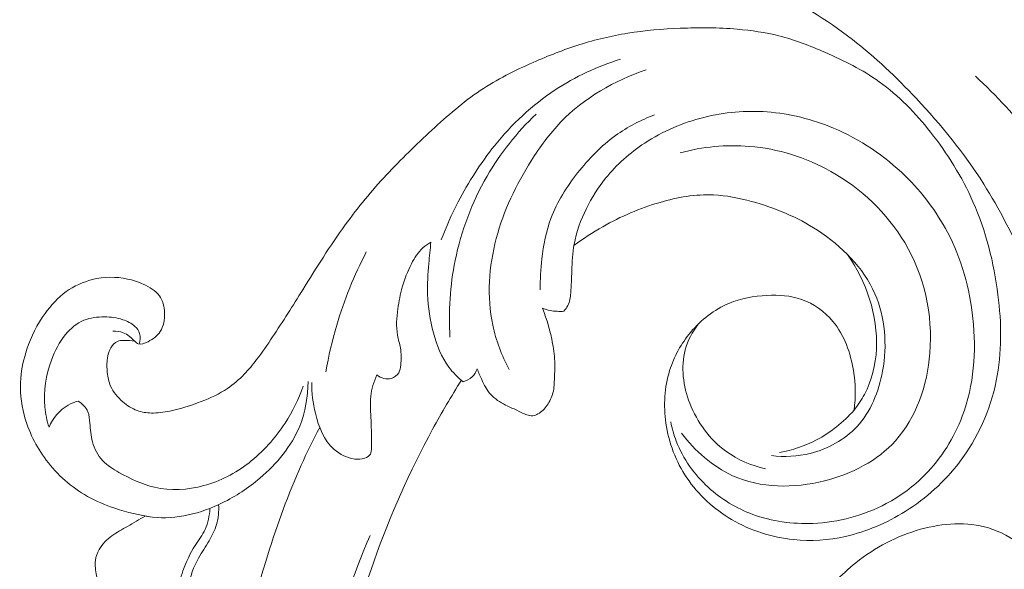
# Model space of a CAD drawing. Units: centimetres. Extents: x 930 to 2059, y -700 to 178.
# Drawn here: x 1022 to 1029, y -165 to -161 of the extents above; entities that cross this region are included whole.
import ezdxf

# ---------------------------------------------------------------- set-up
doc = ezdxf.new("R2010")
doc.units = ezdxf.units.CM
doc.header["$MEASUREMENT"] = 0
doc.layers.add('layer 1', color=7, linetype='Continuous')

msp = doc.modelspace()

# ---------------------------------------------------------------- linework, layer by layer
at = {"layer": 'layer 1', "color": 250, "lineweight": 20}
for points, knots in [([(1029.58914, -164.11089), (1029.57971, -164.08584), (1029.57071, -164.06068), (1029.56244, -164.03527), (1029.56244, -164.03527), (1029.53502, -163.95127), (1029.5166, -163.86453), (1029.49408, -163.77907), (1029.49408, -163.77907), (1029.4337, -163.54989), (1029.34363, -163.32962), (1029.245, -163.11345), (1029.245, -163.11345), (1029.15313, -162.91206), (1029.05386, -162.71426), (1028.93602, -162.52799), (1028.93602, -162.52799), (1028.79117, -162.29887), (1028.61841, -162.08704), (1028.43209, -161.88853), (1028.43209, -161.88853), (1028.28286, -161.72957), (1028.12512, -161.57909), (1027.95333, -161.44632), (1027.95333, -161.44632), (1027.75959, -161.29658), (1027.54808, -161.16938), (1027.32709, -161.0618), (1027.32709, -161.0618), (1027.13166, -160.96657), (1026.92888, -160.88674), (1026.71814, -160.83406), (1026.71814, -160.83406), (1026.54145, -160.78997), (1026.35913, -160.76499), (1026.17713, -160.76586), (1026.17713, -160.76586), (1026.09016, -160.76629), (1026.00326, -160.7726), (1025.91675, -160.78219), (1025.91675, -160.78219), (1025.86108, -160.7883), (1025.80562, -160.7957), (1025.75043, -160.80488)], [0, 0, 0, 0, 0.0833333, 0.0833333, 0.0833333, 0.0833333, 0.1666667, 0.1666667, 0.1666667, 0.1666667, 0.25, 0.25, 0.25, 0.25, 0.3333333, 0.3333333, 0.3333333, 0.3333333, 0.4166667, 0.4166667, 0.4166667, 0.4166667, 0.5, 0.5, 0.5, 0.5, 0.5833333, 0.5833333, 0.5833333, 0.5833333, 0.6666667, 0.6666667, 0.6666667, 0.6666667, 0.75, 0.75, 0.75, 0.75, 0.8333333, 0.8333333, 0.8333333, 0.8333333, 1, 1, 1, 1]), ([(1027.96627, -164.21985), (1027.9796, -164.12232), (1027.97745, -164.02295), (1027.96153, -163.92433), (1027.96153, -163.92433), (1027.94017, -163.79168), (1027.89389, -163.66035), (1027.80843, -163.55755), (1027.80843, -163.55755), (1027.74631, -163.4827), (1027.66359, -163.42286), (1027.57278, -163.3912), (1027.57278, -163.3912), (1027.49088, -163.36264), (1027.40234, -163.35692), (1027.31466, -163.36135), (1027.31466, -163.36135), (1027.21644, -163.36631), (1027.11931, -163.38385), (1027.02993, -163.42157), (1027.02993, -163.42157), (1026.92002, -163.46783), (1026.82182, -163.54456), (1026.74392, -163.6372), (1026.74392, -163.6372), (1026.67307, -163.72159), (1026.61905, -163.81919), (1026.58659, -163.92372), (1026.58659, -163.92372), (1026.54748, -164.04963), (1026.53975, -164.18558), (1026.55855, -164.31737), (1026.55855, -164.31737), (1026.57948, -164.46355), (1026.63318, -164.60459), (1026.71514, -164.72642), (1026.71514, -164.72642), (1026.80084, -164.85387), (1026.91734, -164.96021), (1027.04979, -165.03824), (1027.04979, -165.03824), (1027.19172, -165.12192), (1027.352, -165.17295), (1027.51488, -165.18916), (1027.51488, -165.18916), (1027.64418, -165.20198), (1027.7752, -165.19288), (1027.9018, -165.16469), (1027.9018, -165.16469), (1028.0601, -165.12933), (1028.21136, -165.0642), (1028.34933, -164.97787), (1028.34933, -164.97787), (1028.50517, -164.88033), (1028.64391, -164.75569), (1028.75519, -164.60886), (1028.75519, -164.60886), (1028.89042, -164.43058), (1028.98514, -164.21951), (1029.02999, -164.00055), (1029.02999, -164.00055), (1029.07305, -163.78957), (1029.06987, -163.57131), (1029.04267, -163.35652), (1029.04267, -163.35652), (1029.01236, -163.1166), (1028.95225, -162.88096), (1028.85572, -162.66153), (1028.85572, -162.66153), (1028.77358, -162.47495), (1028.66515, -162.29994), (1028.53784, -162.13894), (1028.53784, -162.13894), (1028.42598, -161.99731), (1028.29954, -161.86646), (1028.15418, -161.76264), (1028.15418, -161.76264), (1028.02924, -161.67338), (1027.89026, -161.6041), (1027.74858, -161.54241), (1027.74858, -161.54241), (1027.63635, -161.49354), (1027.52234, -161.44948), (1027.40454, -161.4195), (1027.40454, -161.4195), (1027.30265, -161.39372), (1027.19781, -161.37845), (1027.09287, -161.36956), (1027.09287, -161.36956), (1026.95062, -161.35751), (1026.80803, -161.35713), (1026.66549, -161.36288), (1026.66549, -161.36288), (1026.53403, -161.36818), (1026.40269, -161.37858), (1026.27293, -161.39959), (1026.27293, -161.39959), (1026.15138, -161.41926), (1026.03119, -161.44816), (1025.91376, -161.48515), (1025.91376, -161.48515), (1025.79537, -161.52245), (1025.67987, -161.56802), (1025.56602, -161.61815), (1025.56602, -161.61815), (1025.42905, -161.67851), (1025.29441, -161.74553), (1025.17033, -161.82842), (1025.17033, -161.82842), (1025.04082, -161.91498), (1024.92291, -162.01882), (1024.80787, -162.12498), (1024.80787, -162.12498), (1024.69063, -162.23318), (1024.57638, -162.34367), (1024.46812, -162.4603), (1024.46812, -162.4603), (1024.35821, -162.57873), (1024.25447, -162.70356), (1024.15935, -162.83433), (1024.15935, -162.83433), (1024.04553, -162.99076), (1023.9439, -163.15582), (1023.84149, -163.32012), (1023.84149, -163.32012), (1023.76767, -163.4385), (1023.69338, -163.55668), (1023.61607, -163.67277), (1023.61607, -163.67277), (1023.57786, -163.7301), (1023.53904, -163.78695), (1023.49715, -163.84163), (1023.49715, -163.84163), (1023.4682, -163.87954), (1023.43774, -163.91625), (1023.40462, -163.9507), (1023.40462, -163.9507), (1023.36635, -163.99051), (1023.32439, -164.02716), (1023.27874, -164.05788), (1023.27874, -164.05788), (1023.21821, -164.09851), (1023.15116, -164.12894), (1023.08292, -164.15543), (1023.08292, -164.15543), (1023.00592, -164.18533), (1022.92731, -164.21037), (1022.84648, -164.22699), (1022.84648, -164.22699), (1022.80132, -164.23627), (1022.75558, -164.24302), (1022.70937, -164.24177), (1022.70937, -164.24177), (1022.6737, -164.24091), (1022.63776, -164.23519), (1022.60419, -164.22319), (1022.60419, -164.22319), (1022.56425, -164.20884), (1022.52771, -164.18552), (1022.49487, -164.15726), (1022.49487, -164.15726), (1022.45716, -164.12467), (1022.42424, -164.08557), (1022.40478, -164.04075), (1022.40478, -164.04075), (1022.39098, -164.0087), (1022.38392, -163.9738), (1022.37999, -163.93871), (1022.37999, -163.93871), (1022.37602, -163.903), (1022.37531, -163.86718), (1022.38054, -163.83227), (1022.38054, -163.83227), (1022.38445, -163.80555), (1022.39184, -163.77927), (1022.40562, -163.75494), (1022.40562, -163.75494), (1022.41748, -163.73391), (1022.43406, -163.71427), (1022.45519, -163.70571), (1022.45519, -163.70571), (1022.47039, -163.6995), (1022.48796, -163.69922), (1022.50507, -163.69915), (1022.50507, -163.69915), (1022.53304, -163.69909), (1022.56007, -163.69985), (1022.58681, -163.70519)], [0, 0, 0, 0, 0.0208333, 0.0208333, 0.0208333, 0.0208333, 0.0416667, 0.0416667, 0.0416667, 0.0416667, 0.0625, 0.0625, 0.0625, 0.0625, 0.0833333, 0.0833333, 0.0833333, 0.0833333, 0.1041667, 0.1041667, 0.1041667, 0.1041667, 0.125, 0.125, 0.125, 0.125, 0.1458333, 0.1458333, 0.1458333, 0.1458333, 0.1666667, 0.1666667, 0.1666667, 0.1666667, 0.1875, 0.1875, 0.1875, 0.1875, 0.2083333, 0.2083333, 0.2083333, 0.2083333, 0.2291667, 0.2291667, 0.2291667, 0.2291667, 0.25, 0.25, 0.25, 0.25, 0.2708333, 0.2708333, 0.2708333, 0.2708333, 0.2916667, 0.2916667, 0.2916667, 0.2916667, 0.3125, 0.3125, 0.3125, 0.3125, 0.3333333, 0.3333333, 0.3333333, 0.3333333, 0.3541667, 0.3541667, 0.3541667, 0.3541667, 0.375, 0.375, 0.375, 0.375, 0.3958333, 0.3958333, 0.3958333, 0.3958333, 0.4166667, 0.4166667, 0.4166667, 0.4166667, 0.4375, 0.4375, 0.4375, 0.4375, 0.4583333, 0.4583333, 0.4583333, 0.4583333, 0.4791667, 0.4791667, 0.4791667, 0.4791667, 0.5, 0.5, 0.5, 0.5, 0.5208333, 0.5208333, 0.5208333, 0.5208333, 0.5416667, 0.5416667, 0.5416667, 0.5416667, 0.5625, 0.5625, 0.5625, 0.5625, 0.5833333, 0.5833333, 0.5833333, 0.5833333, 0.6041667, 0.6041667, 0.6041667, 0.6041667, 0.625, 0.625, 0.625, 0.625, 0.6458333, 0.6458333, 0.6458333, 0.6458333, 0.6666667, 0.6666667, 0.6666667, 0.6666667, 0.6875, 0.6875, 0.6875, 0.6875, 0.7083333, 0.7083333, 0.7083333, 0.7083333, 0.7291667, 0.7291667, 0.7291667, 0.7291667, 0.75, 0.75, 0.75, 0.75, 0.7708333, 0.7708333, 0.7708333, 0.7708333, 0.7916667, 0.7916667, 0.7916667, 0.7916667, 0.8125, 0.8125, 0.8125, 0.8125, 0.8333333, 0.8333333, 0.8333333, 0.8333333, 0.8541667, 0.8541667, 0.8541667, 0.8541667, 0.875, 0.875, 0.875, 0.875, 0.8958333, 0.8958333, 0.8958333, 0.8958333, 0.9166667, 0.9166667, 0.9166667, 0.9166667, 0.9375, 0.9375, 0.9375, 0.9375, 0.9583333, 0.9583333, 0.9583333, 0.9583333, 1, 1, 1, 1]), ([(1026.21913, -161.59392), (1026.04721, -161.64794), (1025.88105, -161.72474), (1025.73009, -161.82436), (1025.73009, -161.82436), (1025.55827, -161.93781), (1025.40604, -162.08078), (1025.27683, -162.24129), (1025.27683, -162.24129), (1025.17195, -162.37151), (1025.08228, -162.51325), (1025.00525, -162.66147), (1025.00525, -162.66147), (1024.95734, -162.7539), (1024.9143, -162.84882), (1024.87711, -162.94601)], [0, 0, 0, 0, 0.2, 0.2, 0.2, 0.2, 0.4, 0.4, 0.4, 0.4, 0.6, 0.6, 0.6, 0.6, 1, 1, 1, 1]), ([(1025.3855, -163.91663), (1025.33071, -163.81203), (1025.28794, -163.6999), (1025.26327, -163.58389), (1025.26327, -163.58389), (1025.21821, -163.37129), (1025.23402, -163.14586), (1025.28978, -162.93479), (1025.28978, -162.93479), (1025.34455, -162.72752), (1025.43782, -162.53412), (1025.55129, -162.35388), (1025.55129, -162.35388), (1025.61643, -162.25058), (1025.68817, -162.15154), (1025.77286, -162.06403), (1025.77286, -162.06403), (1025.94661, -161.88422), (1026.1745, -161.75256), (1026.41113, -161.67459)], [0, 0, 0, 0, 0.1666667, 0.1666667, 0.1666667, 0.1666667, 0.3333333, 0.3333333, 0.3333333, 0.3333333, 0.5, 0.5, 0.5, 0.5, 0.6666667, 0.6666667, 0.6666667, 0.6666667, 1, 1, 1, 1]), ([(1030.17604, -165.38253), (1030.18539, -165.33174), (1030.19341, -165.28082), (1030.20024, -165.22962), (1030.20024, -165.22962), (1030.22386, -165.05459), (1030.23445, -164.87692), (1030.22534, -164.70087), (1030.22534, -164.70087), (1030.21354, -164.47159), (1030.16854, -164.24481), (1030.11591, -164.02077), (1030.11591, -164.02077), (1030.0868, -163.89731), (1030.05553, -163.77474), (1030.01814, -163.65405), (1030.01814, -163.65405), (1029.95335, -163.44503), (1029.87035, -163.24183), (1029.78021, -163.04131), (1029.78021, -163.04131), (1029.64748, -162.74596), (1029.49889, -162.45633), (1029.30676, -162.19743), (1029.30676, -162.19743), (1029.17888, -162.02509), (1029.03161, -161.86637), (1028.8737, -161.72091)], [0, 0, 0, 0, 0.125, 0.125, 0.125, 0.125, 0.25, 0.25, 0.25, 0.25, 0.375, 0.375, 0.375, 0.375, 0.5, 0.5, 0.5, 0.5, 0.625, 0.625, 0.625, 0.625, 0.75, 0.75, 0.75, 0.75, 1, 1, 1, 1]), ([(1024.94314, -163.67436), (1024.93137, -163.48295), (1024.94396, -163.28911), (1024.98222, -163.10044), (1024.98222, -163.10044), (1025.02715, -162.8791), (1025.10743, -162.66494), (1025.22041, -162.46985), (1025.22041, -162.46985), (1025.32001, -162.29808), (1025.4451, -162.14115), (1025.58745, -162.00432)], [0, 0, 0, 0, 0.25, 0.25, 0.25, 0.25, 0.5, 0.5, 0.5, 0.5, 1, 1, 1, 1]), ([(1026.47442, -162.01009), (1026.3714, -162.04916), (1026.27194, -162.10085), (1026.18236, -162.16537), (1026.18236, -162.16537), (1026.07455, -162.24314), (1025.98123, -162.33968), (1025.89824, -162.44517), (1025.89824, -162.44517), (1025.81629, -162.54939), (1025.7445, -162.66228), (1025.69869, -162.7853), (1025.69869, -162.7853), (1025.66262, -162.88203), (1025.64263, -162.98507), (1025.63058, -163.08826), (1025.63058, -163.08826), (1025.62163, -163.16573), (1025.61702, -163.24336), (1025.6187, -163.3211)], [0, 0, 0, 0, 0.1666667, 0.1666667, 0.1666667, 0.1666667, 0.3333333, 0.3333333, 0.3333333, 0.3333333, 0.5, 0.5, 0.5, 0.5, 0.6666667, 0.6666667, 0.6666667, 0.6666667, 1, 1, 1, 1]), ([(1025.79493, -163.48038), (1025.80665, -163.46738), (1025.81732, -163.45287), (1025.82493, -163.4371), (1025.82493, -163.4371), (1025.83888, -163.40853), (1025.84331, -163.37595), (1025.84639, -163.34378), (1025.84639, -163.34378), (1025.85169, -163.28784), (1025.85282, -163.23294), (1025.85477, -163.17755), (1025.85477, -163.17755), (1025.85707, -163.11152), (1025.86048, -163.04493), (1025.87201, -162.97979), (1025.87201, -162.97979), (1025.88859, -162.88664), (1025.92177, -162.79662), (1025.96383, -162.71146), (1025.96383, -162.71146), (1026.00366, -162.6309), (1026.05144, -162.5547), (1026.10747, -162.48504), (1026.10747, -162.48504), (1026.18971, -162.38259), (1026.29003, -162.29432), (1026.40021, -162.22206), (1026.40021, -162.22206), (1026.5351, -162.13346), (1026.68504, -162.06882), (1026.84123, -162.02954), (1026.84123, -162.02954), (1026.99567, -161.99075), (1027.15635, -161.9768), (1027.31503, -161.98852), (1027.31503, -161.98852), (1027.48549, -162.00106), (1027.65369, -162.04313), (1027.81176, -162.10973), (1027.81176, -162.10973), (1028.01105, -162.19368), (1028.19413, -162.31655), (1028.34932, -162.46797), (1028.34932, -162.46797), (1028.47547, -162.5912), (1028.58327, -162.73344), (1028.66507, -162.88904), (1028.66507, -162.88904), (1028.76936, -163.08744), (1028.83134, -163.30779), (1028.85536, -163.53345), (1028.85536, -163.53345), (1028.88165, -163.78053), (1028.86256, -164.03407), (1028.77592, -164.26453), (1028.77592, -164.26453), (1028.71441, -164.4279), (1028.61893, -164.57977), (1028.49677, -164.70384), (1028.49677, -164.70384), (1028.41178, -164.79009), (1028.31396, -164.86304), (1028.20735, -164.91983), (1028.20735, -164.91983), (1028.03935, -165.00936), (1027.84955, -165.05911), (1027.6581, -165.06709), (1027.6581, -165.06709), (1027.50514, -165.07346), (1027.35114, -165.0534), (1027.2085, -165.00064), (1027.2085, -165.00064), (1027.08612, -164.95539), (1026.97208, -164.88623), (1026.87506, -164.79712), (1026.87506, -164.79712), (1026.77117, -164.70167), (1026.68672, -164.58337), (1026.63647, -164.45263), (1026.63647, -164.45263), (1026.61847, -164.40605), (1026.60489, -164.35775), (1026.59516, -164.30879)], [0, 0, 0, 0, 0.0454545, 0.0454545, 0.0454545, 0.0454545, 0.0909091, 0.0909091, 0.0909091, 0.0909091, 0.1363636, 0.1363636, 0.1363636, 0.1363636, 0.1818182, 0.1818182, 0.1818182, 0.1818182, 0.2272727, 0.2272727, 0.2272727, 0.2272727, 0.2727273, 0.2727273, 0.2727273, 0.2727273, 0.3181818, 0.3181818, 0.3181818, 0.3181818, 0.3636364, 0.3636364, 0.3636364, 0.3636364, 0.4090909, 0.4090909, 0.4090909, 0.4090909, 0.4545455, 0.4545455, 0.4545455, 0.4545455, 0.5, 0.5, 0.5, 0.5, 0.5454545, 0.5454545, 0.5454545, 0.5454545, 0.5909091, 0.5909091, 0.5909091, 0.5909091, 0.6363636, 0.6363636, 0.6363636, 0.6363636, 0.6818182, 0.6818182, 0.6818182, 0.6818182, 0.7272727, 0.7272727, 0.7272727, 0.7272727, 0.7727273, 0.7727273, 0.7727273, 0.7727273, 0.8181818, 0.8181818, 0.8181818, 0.8181818, 0.8636364, 0.8636364, 0.8636364, 0.8636364, 0.9090909, 0.9090909, 0.9090909, 0.9090909, 1, 1, 1, 1]), ([(1026.67546, -164.39286), (1026.77607, -164.52463), (1026.90693, -164.64188), (1027.05755, -164.71047), (1027.05755, -164.71047), (1027.26716, -164.80603), (1027.51502, -164.80724), (1027.74602, -164.74879), (1027.74602, -164.74879), (1027.95013, -164.69704), (1028.14124, -164.59861), (1028.27641, -164.44863), (1028.27641, -164.44863), (1028.43199, -164.276), (1028.51382, -164.03515), (1028.53332, -163.79382), (1028.53332, -163.79382), (1028.55683, -163.50309), (1028.49014, -163.21152), (1028.34495, -162.96639), (1028.34495, -162.96639), (1028.21364, -162.74457), (1028.01824, -162.56082), (1027.79286, -162.43448), (1027.79286, -162.43448), (1027.60513, -162.32916), (1027.39666, -162.26359), (1027.184, -162.24623), (1027.184, -162.24623), (1027.01009, -162.232), (1026.83341, -162.24998), (1026.6657, -162.29402)], [0, 0, 0, 0, 0.1111111, 0.1111111, 0.1111111, 0.1111111, 0.2222222, 0.2222222, 0.2222222, 0.2222222, 0.3333333, 0.3333333, 0.3333333, 0.3333333, 0.4444444, 0.4444444, 0.4444444, 0.4444444, 0.5555556, 0.5555556, 0.5555556, 0.5555556, 0.6666667, 0.6666667, 0.6666667, 0.6666667, 0.7777778, 0.7777778, 0.7777778, 0.7777778, 1, 1, 1, 1]), ([(1027.34803, -164.56047), (1027.44435, -164.57203), (1027.54302, -164.56727), (1027.63835, -164.54358), (1027.63835, -164.54358), (1027.76995, -164.51077), (1027.89517, -164.44198), (1027.98663, -164.34402), (1027.98663, -164.34402), (1028.09062, -164.23256), (1028.15082, -164.08333), (1028.17919, -163.92847), (1028.17919, -163.92847), (1028.21522, -163.7322), (1028.20003, -163.52701), (1028.12212, -163.34962), (1028.12212, -163.34962), (1028.03617, -163.15384), (1027.87382, -162.99204), (1027.69197, -162.87371), (1027.69197, -162.87371), (1027.539, -162.77428), (1027.37237, -162.70561), (1027.19854, -162.65815), (1027.19854, -162.65815), (1027.10569, -162.63289), (1027.01071, -162.61365), (1026.91515, -162.6095), (1026.91515, -162.6095), (1026.78086, -162.60365), (1026.64531, -162.62762), (1026.5149, -162.66528), (1026.5149, -162.66528), (1026.36469, -162.70875), (1026.22117, -162.7705), (1026.08609, -162.84736), (1026.08609, -162.84736), (1026.01142, -162.88986), (1025.93933, -162.937), (1025.87048, -162.98844)], [0, 0, 0, 0, 0.0909091, 0.0909091, 0.0909091, 0.0909091, 0.1818182, 0.1818182, 0.1818182, 0.1818182, 0.2727273, 0.2727273, 0.2727273, 0.2727273, 0.3636364, 0.3636364, 0.3636364, 0.3636364, 0.4545455, 0.4545455, 0.4545455, 0.4545455, 0.5454545, 0.5454545, 0.5454545, 0.5454545, 0.6363636, 0.6363636, 0.6363636, 0.6363636, 0.7272727, 0.7272727, 0.7272727, 0.7272727, 0.8181818, 0.8181818, 0.8181818, 0.8181818, 1, 1, 1, 1]), ([(1024.39582, -163.95631), (1024.41107, -163.96936), (1024.42962, -163.97932), (1024.44943, -163.98397), (1024.44943, -163.98397), (1024.46772, -163.98824), (1024.48702, -163.98788), (1024.50532, -163.98221), (1024.50532, -163.98221), (1024.52784, -163.97528), (1024.54883, -163.96018), (1024.56025, -163.94038), (1024.56025, -163.94038), (1024.5702, -163.92316), (1024.5729, -163.90246), (1024.57475, -163.88205), (1024.57475, -163.88205), (1024.57889, -163.83867), (1024.57935, -163.79622), (1024.57222, -163.75467), (1024.57222, -163.75467), (1024.56672, -163.7226), (1024.55681, -163.691), (1024.55097, -163.6588), (1024.55097, -163.6588), (1024.53927, -163.59429), (1024.54436, -163.52743), (1024.55344, -163.46192), (1024.55344, -163.46192), (1024.56103, -163.40699), (1024.57157, -163.35294), (1024.58641, -163.30017), (1024.58641, -163.30017), (1024.60336, -163.23996), (1024.62607, -163.18121), (1024.6553, -163.12499), (1024.6553, -163.12499), (1024.67818, -163.08106), (1024.70508, -163.03859), (1024.74137, -163.00589), (1024.74137, -163.00589), (1024.75952, -162.98959), (1024.77997, -162.97574), (1024.8013, -162.96395)], [0, 0, 0, 0, 0.0833333, 0.0833333, 0.0833333, 0.0833333, 0.1666667, 0.1666667, 0.1666667, 0.1666667, 0.25, 0.25, 0.25, 0.25, 0.3333333, 0.3333333, 0.3333333, 0.3333333, 0.4166667, 0.4166667, 0.4166667, 0.4166667, 0.5, 0.5, 0.5, 0.5, 0.5833333, 0.5833333, 0.5833333, 0.5833333, 0.6666667, 0.6666667, 0.6666667, 0.6666667, 0.75, 0.75, 0.75, 0.75, 0.8333333, 0.8333333, 0.8333333, 0.8333333, 1, 1, 1, 1]), ([(1024.8013, -162.96395), (1024.79447, -163.01676), (1024.78943, -163.06977), (1024.78504, -163.12295), (1024.78504, -163.12295), (1024.77847, -163.20009), (1024.77314, -163.27767), (1024.7756, -163.35482), (1024.7756, -163.35482), (1024.7787, -163.45111), (1024.79408, -163.54687), (1024.81959, -163.64117), (1024.81959, -163.64117), (1024.84428, -163.73278), (1024.8785, -163.82296), (1024.93445, -163.89818), (1024.93445, -163.89818), (1024.96477, -163.9389), (1025.00147, -163.9752), (1025.04106, -164.00706)], [0, 0, 0, 0, 0.1666667, 0.1666667, 0.1666667, 0.1666667, 0.3333333, 0.3333333, 0.3333333, 0.3333333, 0.5, 0.5, 0.5, 0.5, 0.6666667, 0.6666667, 0.6666667, 0.6666667, 1, 1, 1, 1]), ([(1024.01557, -163.93406), (1024.03534, -163.816), (1024.06204, -163.69914), (1024.09576, -163.58428), (1024.09576, -163.58428), (1024.15141, -163.39497), (1024.22612, -163.21108), (1024.31743, -163.03667)], [0, 0, 0, 0, 0.3333333, 0.3333333, 0.3333333, 0.3333333, 1, 1, 1, 1]), ([(1027.96627, -164.21985), (1027.99546, -164.18343), (1028.02168, -164.14429), (1028.0437, -164.10291), (1028.0437, -164.10291), (1028.09907, -163.99906), (1028.12775, -163.88094), (1028.13357, -163.76152), (1028.13357, -163.76152), (1028.14567, -163.51192), (1028.05781, -163.25691), (1027.9168, -163.05523)], [0, 0, 0, 0, 0.25, 0.25, 0.25, 0.25, 0.5, 0.5, 0.5, 0.5, 1, 1, 1, 1]), ([(1022.42011, -163.62895), (1022.4468, -163.62774), (1022.47495, -163.63071), (1022.49949, -163.64044), (1022.49949, -163.64044), (1022.53272, -163.65364), (1022.55946, -163.67897), (1022.58681, -163.70519), (1022.58681, -163.70519), (1022.59452, -163.71257), (1022.60236, -163.72003), (1022.61113, -163.72389), (1022.61113, -163.72389), (1022.63267, -163.73348), (1022.66014, -163.72122), (1022.68473, -163.70798), (1022.68473, -163.70798), (1022.72324, -163.68739), (1022.75482, -163.66426), (1022.77543, -163.63253), (1022.77543, -163.63253), (1022.80057, -163.59405), (1022.80974, -163.54297), (1022.80793, -163.49274), (1022.80793, -163.49274), (1022.80616, -163.44588), (1022.79483, -163.39984), (1022.76917, -163.36432), (1022.76917, -163.36432), (1022.74081, -163.325), (1022.69503, -163.29844), (1022.64887, -163.27791), (1022.64887, -163.27791), (1022.61043, -163.26066), (1022.57171, -163.24767), (1022.53171, -163.23897), (1022.53171, -163.23897), (1022.44601, -163.2204), (1022.35394, -163.22172), (1022.26767, -163.24326), (1022.26767, -163.24326), (1022.1976, -163.26073), (1022.13125, -163.29151), (1022.07304, -163.33337), (1022.07304, -163.33337), (1022.01121, -163.37779), (1021.95867, -163.43476), (1021.914, -163.49704), (1021.914, -163.49704), (1021.85537, -163.57877), (1021.81038, -163.66962), (1021.7781, -163.76497), (1021.7781, -163.76497), (1021.75443, -163.83491), (1021.73767, -163.90728), (1021.7318, -163.98068), (1021.7318, -163.98068), (1021.72447, -164.07256), (1021.73413, -164.16613), (1021.75763, -164.25565), (1021.75763, -164.25565), (1021.78964, -164.3778), (1021.84736, -164.4926), (1021.92351, -164.5937), (1021.92351, -164.5937), (1022.00668, -164.70409), (1022.11183, -164.79833), (1022.23112, -164.86529), (1022.23112, -164.86529), (1022.29639, -164.90191), (1022.36588, -164.93039), (1022.43686, -164.95414), (1022.43686, -164.95414), (1022.52868, -164.98486), (1022.62292, -165.00765), (1022.71853, -165.0206)], [0, 0, 0, 0, 0.05, 0.05, 0.05, 0.05, 0.1, 0.1, 0.1, 0.1, 0.15, 0.15, 0.15, 0.15, 0.2, 0.2, 0.2, 0.2, 0.25, 0.25, 0.25, 0.25, 0.3, 0.3, 0.3, 0.3, 0.35, 0.35, 0.35, 0.35, 0.4, 0.4, 0.4, 0.4, 0.45, 0.45, 0.45, 0.45, 0.5, 0.5, 0.5, 0.5, 0.55, 0.55, 0.55, 0.55, 0.6, 0.6, 0.6, 0.6, 0.65, 0.65, 0.65, 0.65, 0.7, 0.7, 0.7, 0.7, 0.75, 0.75, 0.75, 0.75, 0.8, 0.8, 0.8, 0.8, 0.85, 0.85, 0.85, 0.85, 0.9, 0.9, 0.9, 0.9, 1, 1, 1, 1]), ([(1025.14688, -163.91046), (1025.15661, -163.9381), (1025.1683, -163.96488), (1025.18089, -163.99156), (1025.18089, -163.99156), (1025.19918, -164.0308), (1025.21913, -164.07007), (1025.24761, -164.10177), (1025.24761, -164.10177), (1025.27816, -164.13577), (1025.31843, -164.16112), (1025.35973, -164.18193), (1025.35973, -164.18193), (1025.38749, -164.19586), (1025.41582, -164.20781), (1025.44336, -164.22127), (1025.44336, -164.22127), (1025.46783, -164.23337), (1025.49184, -164.24661), (1025.5182, -164.25531), (1025.5182, -164.25531), (1025.53246, -164.25988), (1025.54735, -164.26318), (1025.56194, -164.26194), (1025.56194, -164.26194), (1025.57572, -164.26077), (1025.5892, -164.25557), (1025.60161, -164.24877), (1025.60161, -164.24877), (1025.6294, -164.23337), (1025.65155, -164.20981), (1025.66993, -164.18361), (1025.66993, -164.18361), (1025.68979, -164.15534), (1025.70528, -164.12406), (1025.71362, -164.09111), (1025.71362, -164.09111), (1025.72292, -164.05467), (1025.72336, -164.01622), (1025.72488, -163.97805), (1025.72488, -163.97805), (1025.7263, -163.94349), (1025.72849, -163.90916), (1025.72801, -163.87482), (1025.72801, -163.87482), (1025.72713, -163.82417), (1025.72028, -163.77343), (1025.71087, -163.72317), (1025.71087, -163.72317), (1025.694, -163.63215), (1025.6692, -163.54282), (1025.63454, -163.45746)], [0, 0, 0, 0, 0.0714286, 0.0714286, 0.0714286, 0.0714286, 0.1428571, 0.1428571, 0.1428571, 0.1428571, 0.2142857, 0.2142857, 0.2142857, 0.2142857, 0.2857143, 0.2857143, 0.2857143, 0.2857143, 0.3571429, 0.3571429, 0.3571429, 0.3571429, 0.4285714, 0.4285714, 0.4285714, 0.4285714, 0.5, 0.5, 0.5, 0.5, 0.5714286, 0.5714286, 0.5714286, 0.5714286, 0.6428571, 0.6428571, 0.6428571, 0.6428571, 0.7142857, 0.7142857, 0.7142857, 0.7142857, 0.7857143, 0.7857143, 0.7857143, 0.7857143, 0.8571429, 0.8571429, 0.8571429, 0.8571429, 1, 1, 1, 1]), ([(1025.63454, -163.45746), (1025.65378, -163.4646), (1025.67352, -163.47029), (1025.69371, -163.47434), (1025.69371, -163.47434), (1025.72697, -163.48087), (1025.76123, -163.48277), (1025.79493, -163.48038)], [0, 0, 0, 0, 0.3333333, 0.3333333, 0.3333333, 0.3333333, 1, 1, 1, 1]), ([(1021.94411, -164.34731), (1021.92823, -164.2983), (1021.91677, -164.24758), (1021.9117, -164.19613), (1021.9117, -164.19613), (1021.90015, -164.07828), (1021.92204, -163.95738), (1021.96307, -163.84539), (1021.96307, -163.84539), (1021.9883, -163.77644), (1022.02084, -163.71085), (1022.06766, -163.65445), (1022.06766, -163.65445), (1022.10513, -163.60928), (1022.15181, -163.56993), (1022.20515, -163.54783), (1022.20515, -163.54783), (1022.25288, -163.52812), (1022.30597, -163.52218), (1022.35846, -163.52262), (1022.35846, -163.52262), (1022.40549, -163.52297), (1022.45193, -163.52837), (1022.49608, -163.5432), (1022.49608, -163.5432), (1022.52868, -163.55408), (1022.56002, -163.57028), (1022.58578, -163.59398), (1022.58578, -163.59398), (1022.60146, -163.60848), (1022.61509, -163.6257), (1022.62164, -163.64565), (1022.62164, -163.64565), (1022.63006, -163.67112), (1022.62684, -163.70086), (1022.61768, -163.7261)], [0, 0, 0, 0, 0.1, 0.1, 0.1, 0.1, 0.2, 0.2, 0.2, 0.2, 0.3, 0.3, 0.3, 0.3, 0.4, 0.4, 0.4, 0.4, 0.5, 0.5, 0.5, 0.5, 0.6, 0.6, 0.6, 0.6, 0.7, 0.7, 0.7, 0.7, 0.8, 0.8, 0.8, 0.8, 1, 1, 1, 1]), ([(1026.80057, -163.57622), (1026.75761, -163.6338), (1026.72247, -163.69926), (1026.70337, -163.76857), (1026.70337, -163.76857), (1026.66783, -163.89757), (1026.68794, -164.04014), (1026.7377, -164.16874), (1026.7377, -164.16874), (1026.79333, -164.31241), (1026.88606, -164.43878), (1027.00729, -164.52704), (1027.00729, -164.52704), (1027.09551, -164.59127), (1027.19878, -164.6354), (1027.3043, -164.66005)], [0, 0, 0, 0, 0.2, 0.2, 0.2, 0.2, 0.4, 0.4, 0.4, 0.4, 0.6, 0.6, 0.6, 0.6, 1, 1, 1, 1]), ([(1023.90988, -164.01442), (1023.90737, -164.09136), (1023.91787, -164.16732), (1023.9366, -164.24387), (1023.9366, -164.24387), (1023.96111, -164.34465), (1023.99999, -164.44638), (1024.0765, -164.51368), (1024.0765, -164.51368), (1024.11959, -164.55151), (1024.17458, -164.57845), (1024.23113, -164.58598), (1024.23113, -164.58598), (1024.25617, -164.58924), (1024.28158, -164.58873), (1024.30635, -164.57995), (1024.30635, -164.57995), (1024.32306, -164.57402), (1024.33943, -164.56438), (1024.34754, -164.55035), (1024.34754, -164.55035), (1024.35527, -164.53691), (1024.35531, -164.51937), (1024.35533, -164.50225), (1024.35533, -164.50225), (1024.35571, -164.4304), (1024.35647, -164.36523), (1024.35315, -164.29791), (1024.35315, -164.29791), (1024.35019, -164.23809), (1024.3442, -164.1766), (1024.35083, -164.11656), (1024.35083, -164.11656), (1024.35701, -164.06134), (1024.37389, -164.00719), (1024.39582, -163.95631)], [0, 0, 0, 0, 0.1, 0.1, 0.1, 0.1, 0.2, 0.2, 0.2, 0.2, 0.3, 0.3, 0.3, 0.3, 0.4, 0.4, 0.4, 0.4, 0.5, 0.5, 0.5, 0.5, 0.6, 0.6, 0.6, 0.6, 0.7, 0.7, 0.7, 0.7, 0.8, 0.8, 0.8, 0.8, 1, 1, 1, 1]), ([(1025.04106, -164.00706), (1025.06581, -164.00044), (1025.08996, -163.98842), (1025.10871, -163.97066), (1025.10871, -163.97066), (1025.12599, -163.95414), (1025.1388, -163.93279), (1025.14688, -163.91046)], [0, 0, 0, 0, 0.3333333, 0.3333333, 0.3333333, 0.3333333, 1, 1, 1, 1]), ([(1023.88155, -164.00657), (1023.88019, -164.11944), (1023.86137, -164.23442), (1023.81912, -164.33921), (1023.81912, -164.33921), (1023.75768, -164.49108), (1023.64688, -164.6214), (1023.52183, -164.72818), (1023.52183, -164.72818), (1023.43546, -164.80193), (1023.34236, -164.86448), (1023.24023, -164.91432), (1023.24023, -164.91432), (1023.079, -164.99298), (1022.89513, -165.03995), (1022.71853, -165.0206), (1022.71853, -165.0206), (1022.69002, -165.0174), (1022.66165, -165.01253), (1022.63362, -165.00646)], [0, 0, 0, 0, 0.1666667, 0.1666667, 0.1666667, 0.1666667, 0.3333333, 0.3333333, 0.3333333, 0.3333333, 0.5, 0.5, 0.5, 0.5, 0.6666667, 0.6666667, 0.6666667, 0.6666667, 1, 1, 1, 1]), ([(1025.02859, -163.99675), (1024.95308, -164.11633), (1024.88133, -164.23845), (1024.81353, -164.36264), (1024.81353, -164.36264), (1024.64152, -164.6781), (1024.49502, -165.008), (1024.37579, -165.34742), (1024.37579, -165.34742), (1024.25612, -165.68806), (1024.16393, -166.03829), (1024.09875, -166.39369), (1024.09875, -166.39369), (1024.04279, -166.69872), (1024.00665, -167.00747), (1024.00163, -167.31791), (1024.00163, -167.31791), (1023.99821, -167.5269), (1024.00888, -167.7366), (1024.04286, -167.94237), (1024.04286, -167.94237), (1024.08648, -168.20666), (1024.16864, -168.46459), (1024.2785, -168.71084), (1024.2785, -168.71084), (1024.35854, -168.89041), (1024.45326, -169.0637), (1024.57726, -169.21458), (1024.57726, -169.21458), (1024.65388, -169.30779), (1024.74159, -169.39244), (1024.83806, -169.46455), (1024.83806, -169.46455), (1024.88517, -169.49974), (1024.93439, -169.53198), (1024.98104, -169.56788), (1024.98104, -169.56788), (1025.01752, -169.59593), (1025.05247, -169.62628), (1025.08672, -169.65719)], [0, 0, 0, 0, 0.0909091, 0.0909091, 0.0909091, 0.0909091, 0.1818182, 0.1818182, 0.1818182, 0.1818182, 0.2727273, 0.2727273, 0.2727273, 0.2727273, 0.3636364, 0.3636364, 0.3636364, 0.3636364, 0.4545455, 0.4545455, 0.4545455, 0.4545455, 0.5454545, 0.5454545, 0.5454545, 0.5454545, 0.6363636, 0.6363636, 0.6363636, 0.6363636, 0.7272727, 0.7272727, 0.7272727, 0.7272727, 0.8181818, 0.8181818, 0.8181818, 0.8181818, 1, 1, 1, 1]), ([(1023.84612, -164.04031), (1023.8114, -164.13714), (1023.76535, -164.23007), (1023.70928, -164.31676), (1023.70928, -164.31676), (1023.63553, -164.43051), (1023.54439, -164.53353), (1023.43737, -164.61614), (1023.43737, -164.61614), (1023.33792, -164.69284), (1023.22479, -164.75203), (1023.10264, -164.78496), (1023.10264, -164.78496), (1022.98205, -164.81753), (1022.85269, -164.82441), (1022.73277, -164.79686), (1022.73277, -164.79686), (1022.63947, -164.77549), (1022.55193, -164.73335), (1022.46702, -164.68559), (1022.46702, -164.68559), (1022.42299, -164.66088), (1022.37963, -164.63459), (1022.34548, -164.59822), (1022.34548, -164.59822), (1022.309, -164.55931), (1022.28305, -164.50888), (1022.26878, -164.45706), (1022.26878, -164.45706), (1022.2564, -164.41177), (1022.25277, -164.36533), (1022.24942, -164.3178), (1022.24942, -164.3178), (1022.2473, -164.28845), (1022.24528, -164.25866), (1022.234, -164.2323), (1022.234, -164.2323), (1022.22018, -164.19974), (1022.19223, -164.17222), (1022.16237, -164.15303)], [0, 0, 0, 0, 0.0909091, 0.0909091, 0.0909091, 0.0909091, 0.1818182, 0.1818182, 0.1818182, 0.1818182, 0.2727273, 0.2727273, 0.2727273, 0.2727273, 0.3636364, 0.3636364, 0.3636364, 0.3636364, 0.4545455, 0.4545455, 0.4545455, 0.4545455, 0.5454545, 0.5454545, 0.5454545, 0.5454545, 0.6363636, 0.6363636, 0.6363636, 0.6363636, 0.7272727, 0.7272727, 0.7272727, 0.7272727, 0.8181818, 0.8181818, 0.8181818, 0.8181818, 1, 1, 1, 1]), ([(1022.16237, -164.15303), (1022.13642, -164.15982), (1022.111, -164.16935), (1022.08744, -164.18257), (1022.08744, -164.18257), (1022.02364, -164.21831), (1021.97353, -164.28058), (1021.94411, -164.34731)], [0, 0, 0, 0, 0.3333333, 0.3333333, 0.3333333, 0.3333333, 1, 1, 1, 1]), ([(1027.40932, -164.53678), (1027.50455, -164.51906), (1027.59805, -164.4882), (1027.68433, -164.44307), (1027.68433, -164.44307), (1027.79106, -164.38728), (1027.88681, -164.30967), (1027.96627, -164.21985)], [0, 0, 0, 0, 0.3333333, 0.3333333, 0.3333333, 0.3333333, 1, 1, 1, 1]), ([(1023.96871, -164.34878), (1023.91993, -164.44191), (1023.87361, -164.53635), (1023.83049, -164.63231), (1023.83049, -164.63231), (1023.73267, -164.85002), (1023.6515, -165.07524), (1023.58032, -165.30333), (1023.58032, -165.30333), (1023.48698, -165.60215), (1023.41074, -165.90591), (1023.34383, -166.21188), (1023.34383, -166.21188), (1023.26481, -166.57277), (1023.19871, -166.93678), (1023.1537, -167.30342), (1023.1537, -167.30342), (1023.07509, -167.94337), (1023.06052, -168.59131), (1023.08462, -169.23707), (1023.08462, -169.23707), (1023.09973, -169.64517), (1023.13033, -170.05244), (1023.18695, -170.45598), (1023.18695, -170.45598), (1023.25128, -170.91407), (1023.3491, -171.36746), (1023.46366, -171.81686), (1023.46366, -171.81686), (1023.61875, -172.42483), (1023.80438, -173.02548), (1024.03951, -173.60563), (1024.03951, -173.60563), (1024.18444, -173.96308), (1024.34816, -174.3129), (1024.53424, -174.65234), (1024.53424, -174.65234), (1024.82724, -175.18691), (1025.17561, -175.69605), (1025.60214, -176.12869), (1025.60214, -176.12869), (1025.94408, -176.47556), (1026.33621, -176.77317), (1026.75701, -177.02031), (1026.75701, -177.02031), (1027.09968, -177.22154), (1027.46133, -177.38926), (1027.83984, -177.50633), (1027.83984, -177.50633), (1028.03805, -177.56776), (1028.24097, -177.6151), (1028.44664, -177.63968), (1028.44664, -177.63968), (1028.53611, -177.65043), (1028.62612, -177.65675), (1028.7161, -177.65754), (1028.7161, -177.65754), (1028.75513, -177.65785), (1028.79403, -177.65716), (1028.83287, -177.65392), (1028.83287, -177.65392), (1028.85772, -177.65179), (1028.88246, -177.64877), (1028.90685, -177.64418), (1028.90685, -177.64418), (1028.9219, -177.64139), (1028.93673, -177.63804), (1028.95208, -177.63611), (1028.95208, -177.63611), (1028.96025, -177.63509), (1028.96861, -177.63443), (1028.97661, -177.6358), (1028.97661, -177.6358), (1028.98911, -177.638), (1029.00074, -177.64501), (1029.01014, -177.65396), (1029.01014, -177.65396), (1029.02403, -177.66732), (1029.03304, -177.68497), (1029.03761, -177.70342), (1029.03761, -177.70342), (1029.04471, -177.73165), (1029.04177, -177.76174), (1029.03305, -177.78985), (1029.03305, -177.78985), (1029.01977, -177.83273), (1028.99294, -177.87098), (1028.95921, -177.89911)], [0, 0, 0, 0, 0.0434783, 0.0434783, 0.0434783, 0.0434783, 0.0869565, 0.0869565, 0.0869565, 0.0869565, 0.1304348, 0.1304348, 0.1304348, 0.1304348, 0.173913, 0.173913, 0.173913, 0.173913, 0.2173913, 0.2173913, 0.2173913, 0.2173913, 0.2608696, 0.2608696, 0.2608696, 0.2608696, 0.3043478, 0.3043478, 0.3043478, 0.3043478, 0.3478261, 0.3478261, 0.3478261, 0.3478261, 0.3913043, 0.3913043, 0.3913043, 0.3913043, 0.4347826, 0.4347826, 0.4347826, 0.4347826, 0.4782609, 0.4782609, 0.4782609, 0.4782609, 0.5217391, 0.5217391, 0.5217391, 0.5217391, 0.5652174, 0.5652174, 0.5652174, 0.5652174, 0.6086957, 0.6086957, 0.6086957, 0.6086957, 0.6521739, 0.6521739, 0.6521739, 0.6521739, 0.6956522, 0.6956522, 0.6956522, 0.6956522, 0.7391304, 0.7391304, 0.7391304, 0.7391304, 0.7826087, 0.7826087, 0.7826087, 0.7826087, 0.826087, 0.826087, 0.826087, 0.826087, 0.8695652, 0.8695652, 0.8695652, 0.8695652, 0.9130435, 0.9130435, 0.9130435, 0.9130435, 1, 1, 1, 1]), ([(1022.82602, -165.85307), (1022.85297, -165.82033), (1022.87721, -165.78287), (1022.889, -165.74248), (1022.889, -165.74248), (1022.90425, -165.69064), (1022.89906, -165.63409), (1022.90479, -165.57959), (1022.90479, -165.57959), (1022.91046, -165.52572), (1022.92685, -165.47393), (1022.94562, -165.42315), (1022.94562, -165.42315), (1022.97018, -165.3567), (1022.99904, -165.29205), (1023.03696, -165.23253), (1023.03696, -165.23253), (1023.06228, -165.19257), (1023.09181, -165.15494), (1023.1116, -165.11233), (1023.1116, -165.11233), (1023.13416, -165.06376), (1023.14417, -165.0087), (1023.14711, -164.95504)], [0, 0, 0, 0, 0.1428571, 0.1428571, 0.1428571, 0.1428571, 0.2857143, 0.2857143, 0.2857143, 0.2857143, 0.4285714, 0.4285714, 0.4285714, 0.4285714, 0.5714286, 0.5714286, 0.5714286, 0.5714286, 0.7142857, 0.7142857, 0.7142857, 0.7142857, 1, 1, 1, 1]), ([(1022.91141, -165.863), (1022.9263, -165.84539), (1022.93949, -165.82621), (1022.95078, -165.80582), (1022.95078, -165.80582), (1022.97312, -165.7654), (1022.98765, -165.71988), (1022.99158, -165.67378), (1022.99158, -165.67378), (1022.99533, -165.62957), (1022.9892, -165.58472), (1022.99183, -165.54055), (1022.99183, -165.54055), (1022.99618, -165.46586), (1023.02538, -165.39272), (1023.06223, -165.32668), (1023.06223, -165.32668), (1023.08696, -165.28234), (1023.1151, -165.24123), (1023.14066, -165.19783), (1023.14066, -165.19783), (1023.16357, -165.15902), (1023.18444, -165.11843), (1023.19722, -165.07515), (1023.19722, -165.07515), (1023.21128, -165.02758), (1023.21549, -164.9768), (1023.21254, -164.92744)], [0, 0, 0, 0, 0.125, 0.125, 0.125, 0.125, 0.25, 0.25, 0.25, 0.25, 0.375, 0.375, 0.375, 0.375, 0.5, 0.5, 0.5, 0.5, 0.625, 0.625, 0.625, 0.625, 0.75, 0.75, 0.75, 0.75, 1, 1, 1, 1]), ([(1022.66328, -165.01247), (1022.61919, -165.03832), (1022.57576, -165.06526), (1022.5312, -165.09039), (1022.5312, -165.09039), (1022.49171, -165.11254), (1022.45138, -165.13324), (1022.41467, -165.15998), (1022.41467, -165.15998), (1022.37673, -165.18763), (1022.34264, -165.22188), (1022.31946, -165.2631), (1022.31946, -165.2631), (1022.30525, -165.28825), (1022.29513, -165.31607), (1022.29126, -165.34431), (1022.29126, -165.34431), (1022.28611, -165.38187), (1022.29183, -165.42036), (1022.29888, -165.45834), (1022.29888, -165.45834), (1022.31241, -165.53094), (1022.33072, -165.60154), (1022.36084, -165.66773)], [0, 0, 0, 0, 0.1428571, 0.1428571, 0.1428571, 0.1428571, 0.2857143, 0.2857143, 0.2857143, 0.2857143, 0.4285714, 0.4285714, 0.4285714, 0.4285714, 0.5714286, 0.5714286, 0.5714286, 0.5714286, 0.7142857, 0.7142857, 0.7142857, 0.7142857, 1, 1, 1, 1]), ([(1030.79206, -171.69111), (1030.644, -171.54232), (1030.50151, -171.38808), (1030.36371, -171.22937), (1030.36371, -171.22937), (1030.20103, -171.04211), (1030.04494, -170.84876), (1029.90039, -170.64681), (1029.90039, -170.64681), (1029.76944, -170.46394), (1029.64806, -170.27404), (1029.52935, -170.08242), (1029.52935, -170.08242), (1029.39606, -169.86715), (1029.26622, -169.64971), (1029.14708, -169.42586), (1029.14708, -169.42586), (1029.00186, -169.15313), (1028.87263, -168.871), (1028.76217, -168.58053), (1028.76217, -168.58053), (1028.65956, -168.31066), (1028.57311, -168.03352), (1028.50945, -167.75102), (1028.50945, -167.75102), (1028.45904, -167.52708), (1028.42291, -167.29989), (1028.40866, -167.06746), (1028.40866, -167.06746), (1028.3999, -166.92575), (1028.39933, -166.78208), (1028.43136, -166.64383), (1028.43136, -166.64383), (1028.44279, -166.59462), (1028.45829, -166.54614), (1028.47774, -166.49928), (1028.47774, -166.49928), (1028.50554, -166.43256), (1028.54132, -166.36899), (1028.58239, -166.30957), (1028.58239, -166.30957), (1028.63122, -166.23874), (1028.68742, -166.17365), (1028.74897, -166.11226), (1028.74897, -166.11226), (1028.78393, -166.07749), (1028.82061, -166.04395), (1028.86358, -166.02201), (1028.86358, -166.02201), (1028.90005, -166.00348), (1028.941, -165.99346), (1028.98158, -165.99119), (1028.98158, -165.99119), (1029.01337, -165.98941), (1029.04484, -165.99254), (1029.07597, -165.99821), (1029.07597, -165.99821), (1029.10472, -166.00351), (1029.13321, -166.01104), (1029.16251, -166.0111), (1029.16251, -166.0111), (1029.19629, -166.01121), (1029.23129, -166.00138), (1029.26133, -165.98392), (1029.26133, -165.98392), (1029.28661, -165.96922), (1029.30847, -165.94895), (1029.32775, -165.92677), (1029.32775, -165.92677), (1029.34641, -165.90538), (1029.36279, -165.88216), (1029.37686, -165.85755), (1029.37686, -165.85755), (1029.40493, -165.80841), (1029.42393, -165.75398), (1029.43378, -165.69803), (1029.43378, -165.69803), (1029.44309, -165.64529), (1029.44429, -165.59111), (1029.43387, -165.53976), (1029.43387, -165.53976), (1029.4251, -165.49687), (1029.40832, -165.45606), (1029.38686, -165.4184), (1029.38686, -165.4184), (1029.34522, -165.34535), (1029.28602, -165.28428), (1029.21974, -165.23267), (1029.21974, -165.23267), (1029.14493, -165.17435), (1029.06113, -165.12806), (1028.97129, -165.10098), (1028.97129, -165.10098), (1028.81101, -165.05274), (1028.63176, -165.06551), (1028.46416, -165.11195), (1028.46416, -165.11195), (1028.28708, -165.16106), (1028.12306, -165.24772), (1027.97995, -165.36204), (1027.97995, -165.36204), (1027.86909, -165.45055), (1027.77086, -165.55561), (1027.68723, -165.67085), (1027.68723, -165.67085), (1027.56706, -165.83653), (1027.47702, -166.0232), (1027.41197, -166.21727), (1027.41197, -166.21727), (1027.34328, -166.42209), (1027.30247, -166.63523), (1027.29102, -166.84811), (1027.29102, -166.84811), (1027.2786, -167.0792), (1027.30085, -167.31015), (1027.33306, -167.53861), (1027.33306, -167.53861), (1027.3636, -167.7555), (1027.40304, -167.97006), (1027.45879, -168.17971), (1027.45879, -168.17971), (1027.52442, -168.42629), (1027.61266, -168.66596), (1027.70516, -168.90328), (1027.70516, -168.90328), (1027.81969, -169.19686), (1027.94074, -169.48681), (1028.0698, -169.77324), (1028.0698, -169.77324), (1028.18679, -170.0329), (1028.31033, -170.28964), (1028.44947, -170.5372), (1028.44947, -170.5372), (1028.58765, -170.78295), (1028.74117, -171.01957), (1028.9051, -171.24806), (1028.9051, -171.24806), (1029.08935, -171.50475), (1029.28659, -171.75115), (1029.48798, -171.99393), (1029.48798, -171.99393), (1029.72213, -172.27622), (1029.96192, -172.5537), (1030.21305, -172.8203), (1030.21305, -172.8203), (1030.37852, -172.9959), (1030.54902, -173.16688), (1030.72637, -173.33005), (1030.72637, -173.33005), (1030.96211, -173.54708), (1031.21003, -173.75031), (1031.46646, -173.94227), (1031.46646, -173.94227), (1031.77235, -174.17134), (1032.09025, -174.38411), (1032.41715, -174.58175), (1032.41715, -174.58175), (1032.65608, -174.7261), (1032.89981, -174.86248), (1033.14675, -174.9932), (1033.14675, -174.9932), (1033.38571, -175.11968), (1033.62759, -175.24092), (1033.87645, -175.34665), (1033.87645, -175.34665), (1034.22041, -175.49301), (1034.57743, -175.6097), (1034.93939, -175.70849), (1034.93939, -175.70849), (1035.31911, -175.81225), (1035.70439, -175.89625), (1036.09688, -175.94488), (1036.09688, -175.94488), (1036.41373, -175.98423), (1036.73527, -176.00039), (1037.05479, -175.97685), (1037.05479, -175.97685), (1037.33659, -175.95614), (1037.61674, -175.90455), (1037.89482, -175.84017), (1037.89482, -175.84017), (1038.18457, -175.77323), (1038.4721, -175.69245), (1038.74606, -175.57545), (1038.74606, -175.57545), (1039.00121, -175.46649), (1039.24454, -175.32615), (1039.4739, -175.16363), (1039.4739, -175.16363), (1039.68649, -175.01298), (1039.88703, -174.84343), (1040.05846, -174.64819), (1040.05846, -174.64819), (1040.1859, -174.50309), (1040.29725, -174.34384), (1040.39892, -174.17783), (1040.39892, -174.17783), (1040.48814, -174.03212), (1040.5698, -173.88114), (1040.62146, -173.71999), (1040.62146, -173.71999), (1040.66164, -173.59454), (1040.6836, -173.46299), (1040.68842, -173.33176), (1040.68842, -173.33176), (1040.69168, -173.23969), (1040.68658, -173.1478), (1040.67031, -173.05808), (1040.67031, -173.05808), (1040.65177, -172.95604), (1040.61893, -172.85676), (1040.5724, -172.76516), (1040.5724, -172.76516), (1040.53522, -172.69203), (1040.4894, -172.62378), (1040.43578, -172.56239), (1040.43578, -172.56239), (1040.36966, -172.48645), (1040.29175, -172.42098), (1040.20571, -172.36931), (1040.20571, -172.36931), (1040.12688, -172.32196), (1040.04126, -172.28617), (1039.95146, -172.26436), (1039.95146, -172.26436), (1039.84883, -172.23936), (1039.74082, -172.23256), (1039.63498, -172.24886), (1039.63498, -172.24886), (1039.53396, -172.26436), (1039.43497, -172.30097), (1039.34662, -172.35425), (1039.34662, -172.35425), (1039.28654, -172.39061), (1039.23133, -172.43453), (1039.18049, -172.48439), (1039.18049, -172.48439), (1039.13072, -172.53315), (1039.08526, -172.58757), (1039.05586, -172.65051), (1039.05586, -172.65051), (1039.03064, -172.7046), (1039.01732, -172.76498), (1039.01977, -172.82439), (1039.01977, -172.82439), (1039.02128, -172.85899), (1039.02813, -172.89324), (1039.04329, -172.92371), (1039.04329, -172.92371), (1039.05771, -172.95274), (1039.07971, -172.97834), (1039.10576, -172.99644), (1039.10576, -172.99644), (1039.1548, -173.03054), (1039.21828, -173.03836), (1039.28012, -173.0419), (1039.28012, -173.0419), (1039.34818, -173.04578), (1039.41429, -173.04458), (1039.47985, -173.03062)], [0, 0, 0, 0, 0.0151515, 0.0151515, 0.0151515, 0.0151515, 0.030303, 0.030303, 0.030303, 0.030303, 0.0454545, 0.0454545, 0.0454545, 0.0454545, 0.0606061, 0.0606061, 0.0606061, 0.0606061, 0.0757576, 0.0757576, 0.0757576, 0.0757576, 0.0909091, 0.0909091, 0.0909091, 0.0909091, 0.1060606, 0.1060606, 0.1060606, 0.1060606, 0.1212121, 0.1212121, 0.1212121, 0.1212121, 0.1363636, 0.1363636, 0.1363636, 0.1363636, 0.1515152, 0.1515152, 0.1515152, 0.1515152, 0.1666667, 0.1666667, 0.1666667, 0.1666667, 0.1818182, 0.1818182, 0.1818182, 0.1818182, 0.1969697, 0.1969697, 0.1969697, 0.1969697, 0.2121212, 0.2121212, 0.2121212, 0.2121212, 0.2272727, 0.2272727, 0.2272727, 0.2272727, 0.2424242, 0.2424242, 0.2424242, 0.2424242, 0.2575758, 0.2575758, 0.2575758, 0.2575758, 0.2727273, 0.2727273, 0.2727273, 0.2727273, 0.2878788, 0.2878788, 0.2878788, 0.2878788, 0.3030303, 0.3030303, 0.3030303, 0.3030303, 0.3181818, 0.3181818, 0.3181818, 0.3181818, 0.3333333, 0.3333333, 0.3333333, 0.3333333, 0.3484848, 0.3484848, 0.3484848, 0.3484848, 0.3636364, 0.3636364, 0.3636364, 0.3636364, 0.3787879, 0.3787879, 0.3787879, 0.3787879, 0.3939394, 0.3939394, 0.3939394, 0.3939394, 0.4090909, 0.4090909, 0.4090909, 0.4090909, 0.4242424, 0.4242424, 0.4242424, 0.4242424, 0.4393939, 0.4393939, 0.4393939, 0.4393939, 0.4545455, 0.4545455, 0.4545455, 0.4545455, 0.469697, 0.469697, 0.469697, 0.469697, 0.4848485, 0.4848485, 0.4848485, 0.4848485, 0.5, 0.5, 0.5, 0.5, 0.5151515, 0.5151515, 0.5151515, 0.5151515, 0.530303, 0.530303, 0.530303, 0.530303, 0.5454545, 0.5454545, 0.5454545, 0.5454545, 0.5606061, 0.5606061, 0.5606061, 0.5606061, 0.5757576, 0.5757576, 0.5757576, 0.5757576, 0.5909091, 0.5909091, 0.5909091, 0.5909091, 0.6060606, 0.6060606, 0.6060606, 0.6060606, 0.6212121, 0.6212121, 0.6212121, 0.6212121, 0.6363636, 0.6363636, 0.6363636, 0.6363636, 0.6515152, 0.6515152, 0.6515152, 0.6515152, 0.6666667, 0.6666667, 0.6666667, 0.6666667, 0.6818182, 0.6818182, 0.6818182, 0.6818182, 0.6969697, 0.6969697, 0.6969697, 0.6969697, 0.7121212, 0.7121212, 0.7121212, 0.7121212, 0.7272727, 0.7272727, 0.7272727, 0.7272727, 0.7424242, 0.7424242, 0.7424242, 0.7424242, 0.7575758, 0.7575758, 0.7575758, 0.7575758, 0.7727273, 0.7727273, 0.7727273, 0.7727273, 0.7878788, 0.7878788, 0.7878788, 0.7878788, 0.8030303, 0.8030303, 0.8030303, 0.8030303, 0.8181818, 0.8181818, 0.8181818, 0.8181818, 0.8333333, 0.8333333, 0.8333333, 0.8333333, 0.8484848, 0.8484848, 0.8484848, 0.8484848, 0.8636364, 0.8636364, 0.8636364, 0.8636364, 0.8787879, 0.8787879, 0.8787879, 0.8787879, 0.8939394, 0.8939394, 0.8939394, 0.8939394, 0.9090909, 0.9090909, 0.9090909, 0.9090909, 0.9242424, 0.9242424, 0.9242424, 0.9242424, 0.9393939, 0.9393939, 0.9393939, 0.9393939, 0.9545455, 0.9545455, 0.9545455, 0.9545455, 0.969697, 0.969697, 0.969697, 0.969697, 1, 1, 1, 1]), ([(1024.34519, -165.15708), (1024.21852, -165.45451), (1024.11432, -165.76152), (1024.02804, -166.07391), (1024.02804, -166.07391), (1023.94147, -166.38729), (1023.87307, -166.7062), (1023.8418, -167.02975), (1023.8418, -167.02975), (1023.80148, -167.44709), (1023.82314, -167.87196), (1023.90465, -168.28536), (1023.90465, -168.28536), (1023.97248, -168.62917), (1024.08169, -168.96506), (1024.2401, -169.27599), (1024.2401, -169.27599), (1024.32474, -169.44233), (1024.42356, -169.60157), (1024.53308, -169.75234)], [0, 0, 0, 0, 0.1666667, 0.1666667, 0.1666667, 0.1666667, 0.3333333, 0.3333333, 0.3333333, 0.3333333, 0.5, 0.5, 0.5, 0.5, 0.6666667, 0.6666667, 0.6666667, 0.6666667, 1, 1, 1, 1])]:
    msp.add_open_spline(points, degree=3, knots=knots, dxfattribs=at)

doc.saveas('drawing.dxf')
